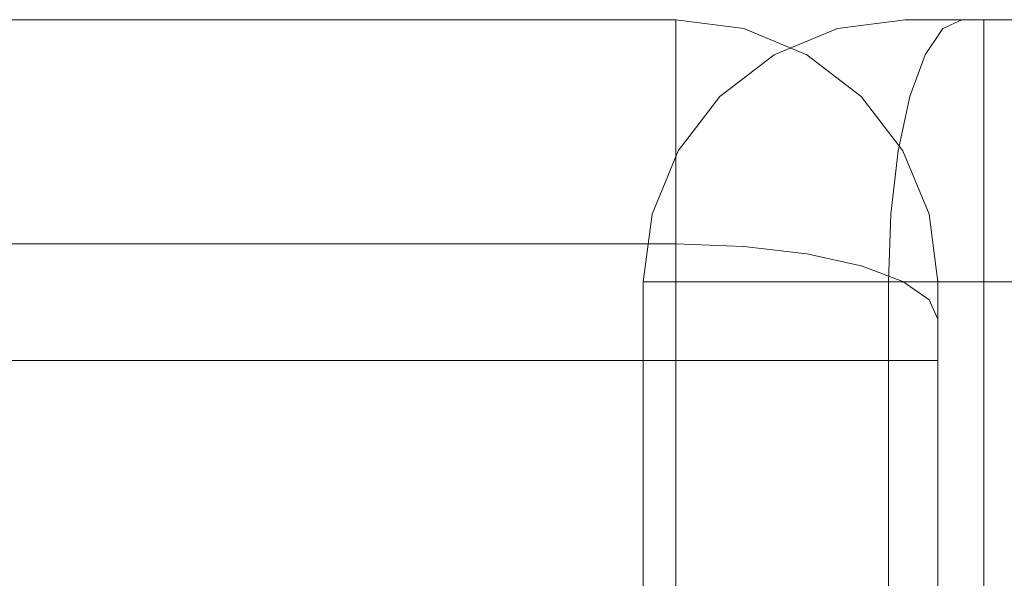
# Model space of a CAD drawing. Units: inches. Extents: x 0 to 38.3, y -50.2 to 0.
# Drawn here: x 25 to 28.8, y -2.1 to 0 of the extents above; entities that cross this region are included whole.
import ezdxf

# ---------------------------------------------------------------- set-up
doc = ezdxf.new("R2010")
doc.units = ezdxf.units.IN
doc.header["$MEASUREMENT"] = 0
doc.layers.add('SEAT-FABRIC', color=5, linetype='Continuous')

msp = doc.modelspace()

# ---------------------------------------------------------------- linework, layer by layer
at = {"layer": 'SEAT-FABRIC', "lineweight": 9}
for points, invisible_edges in [([(27.5001, -0.1151, 25.1652), (27.5001, 0, 24.8174), (1, 0, 24.8174)], 12), ([(27.5001, -0.1151, 25.1652), (1, 0, 24.8174), (1, -0.1185, 25.1754)], 13), ([(1, -0.0871, 1.3807), (1, 0, 1.7057), (27.5001, 0, 1.7057)], 12), ([(27.5001, 0, 1.7057), (27.5001, -0.1075, 1.3045), (1, -0.0871, 1.3807)], 14), ([(27.5001, -0.1185, 25.1754), (27.7091, -0.0783, 25.1768), (27.5001, 0, 24.8174)], 3), ([(27.5001, 0, 24.8174), (27.7091, -0.0783, 25.1768), (27.7589, -0.0341, 24.8174)], 3), ([(27.7589, -0.0341, 1.7057), (27.5001, 0, 1.7057), (27.5001, 0, 24.8174), (27.7589, -0.0341, 24.8174)], 8), ([(27.5001, 0, 1.7057), (27.7589, -0.0341, 1.7057), (27.7086, -0.073, 1.3481)], 14), ([(27.7086, -0.073, 1.3481), (27.5001, -0.0829, 1.3965), (27.5001, 0, 1.7057)], 13), ([(27.7589, -0.0341, 1.7057), (27.8828, -0.0947, 1.4932), (27.7086, -0.073, 1.3481)], 15), ([(27.7589, -0.0341, 24.8174), (27.7091, -0.0783, 25.1768), (27.8913, -0.0999, 25.0292)], 15), ([(27.7589, -0.0341, 24.8174), (27.8913, -0.0999, 25.0292), (28.0001, -0.134, 24.8174)], 3), ([(28.0001, -0.134, 1.7057), (27.7589, -0.0341, 1.7057), (27.7589, -0.0341, 24.8174), (28.0001, -0.134, 24.8174)], 10), ([(27.8828, -0.0947, 1.4932), (27.7589, -0.0341, 1.7057), (28.0001, -0.134, 1.7057)], 13), ([(27.8751, -0.134, 1.7057), (28.1163, -0.0341, 1.7057), (28.0221, -0.0761, 1.5066)], 14), ([(27.8751, -0.134, 24.7427), (28.1163, -0.0341, 24.7427), (28.1163, -0.0341, 1.7057), (27.8751, -0.134, 1.7057)], 10), ([(28.1163, -0.0341, 24.7427), (27.8751, -0.134, 24.7427), (28.0053, -0.0761, 24.8744)], 14), ([(28.0053, -0.0761, 24.8744), (28.1877, -0.0227, 24.8995), (28.1163, -0.0341, 24.7427)], 15), ([(28.1877, -0.0227, 24.8995), (28.0053, -0.0761, 24.8744), (28.0541, -0.0761, 25.0262)], 15), ([(28.2017, -0.0165, 1.6204), (28.0221, -0.0761, 1.5066), (28.1163, -0.0341, 1.7057)], 15), ([(28.0221, -0.0761, 1.5066), (28.2017, -0.0165, 1.6204), (28.2252, -0.0169, 1.5293)], 15), ([(28.2252, -0.0169, 1.5293), (28.0365, -0.0928, 1.3715), (28.0221, -0.0761, 1.5066)], 15), ([(28.1753, -0.054, 1.3321), (28.0365, -0.0928, 1.3715), (28.2252, -0.0169, 1.5293)], 15), ([(28.2497, -0.0191, 24.9944), (28.1877, -0.0227, 24.8995), (28.0541, -0.0761, 25.0262)], 15), ([(28.1373, -0.0727, 25.1497), (28.2497, -0.0191, 24.9944), (28.0541, -0.0761, 25.0262)], 15), ([(28.3751, 0, 1.7057), (28.2017, -0.0165, 1.6204), (28.1163, -0.0341, 1.7057)], 3), ([(28.1163, -0.0341, 24.7427), (28.3751, 0, 24.7427), (28.3751, 0, 1.7057), (28.1163, -0.0341, 1.7057)], 8), ([(28.1163, -0.0341, 24.7427), (28.1877, -0.0227, 24.8995), (28.3751, 0, 24.7427)], 3), ([(28.2497, -0.0191, 24.9944), (28.1373, -0.0727, 25.1497), (28.3185, -0.0187, 25.082)], 15), ([(28.3185, -0.0187, 25.082), (28.1373, -0.0727, 25.1497), (28.2336, -0.0761, 25.2634)], 15), ([(28.1753, -0.054, 1.3321), (28.3348, -0.0284, 1.291), (28.1552, -0.1251, 1.1184)], 15), ([(28.1552, -0.1251, 1.1184), (28.3348, -0.0284, 1.291), (28.3599, -0.0761, 1.1002)], 15), ([(28.1753, -0.054, 1.3321), (28.4309, 0, 1.5712), (28.463, 0, 1.4936)], 13), ([(28.1753, -0.054, 1.3321), (28.463, 0, 1.4936), (28.3348, -0.0284, 1.291)], 15), ([(28.1753, -0.054, 1.3321), (28.2252, -0.0169, 1.5293), (28.4309, 0, 1.5712)], 15), ([(28.4051, 0, 24.8327), (28.1877, -0.0227, 24.8995), (28.2497, -0.0191, 24.9944)], 15), ([(28.1877, -0.0227, 24.8995), (28.4051, 0, 24.8327), (28.3751, 0, 24.7427)], 13), ([(28.403, 0, 1.6384), (28.2252, -0.0169, 1.5293), (28.2017, -0.0165, 1.6204)], 15), ([(28.3751, 0, 1.7057), (28.403, 0, 1.6384), (28.2017, -0.0165, 1.6204)], 14), ([(28.4309, 0, 1.5712), (28.2252, -0.0169, 1.5293), (28.403, 0, 1.6384)], 3), ([(28.3877, -0.0219, 25.1617), (28.3185, -0.0187, 25.082), (28.2336, -0.0761, 25.2634)], 15), ([(28.3596, -0.0788, 25.3554), (28.3877, -0.0219, 25.1617), (28.2336, -0.0761, 25.2634)], 15), ([(28.2497, -0.0191, 24.9944), (28.3185, -0.0187, 25.082), (28.4351, 0, 24.9227)], 15), ([(28.4051, 0, 24.8327), (28.2497, -0.0191, 24.9944), (28.4351, 0, 24.9227)], 3), ([(28.5131, 0, 24.9767), (28.3185, -0.0187, 25.082), (28.3877, -0.0219, 25.1617)], 15), ([(28.5131, 0, 24.9767), (28.4351, 0, 24.9227), (28.3185, -0.0187, 25.082)], 14), ([(28.516, 0, 1.4716), (28.4453, -0.0148, 1.2938), (28.3348, -0.0284, 1.291)], 15), ([(28.516, 0, 1.4716), (28.3348, -0.0284, 1.291), (28.463, 0, 1.4936)], 3), ([(28.3348, -0.0284, 1.291), (28.4453, -0.0148, 1.2938), (28.3599, -0.0761, 1.1002)], 15), ([(28.3596, -0.0788, 25.3554), (28.5185, -0.0341, 25.2791), (28.3877, -0.0219, 25.1617)], 15), ([(28.5185, -0.0341, 25.2791), (28.3596, -0.0788, 25.3554), (28.4508, -0.134, 25.5106)], 3), ([(28.3599, -0.0761, 1.1002), (28.4453, -0.0148, 1.2938), (28.5172, -0.0204, 1.2305)], 15), ([(28.5247, -0.0761, 1.0398), (28.3599, -0.0761, 1.1002), (28.5172, -0.0204, 1.2305)], 15), ([(28.6751, 0, 1.4057), (28.463, 0, 1.4936), (28.3751, 0, 1.7057), (36.9501, 0, 1.4057)], 4), ([(37.2501, 0, 1.7057), (37.1623, 0, 1.4936), (36.9501, 0, 1.4057), (28.3751, 0, 1.7057)], 12), ([(37.2501, 0, 24.7427), (37.2501, 0, 1.7057), (28.3751, 0, 1.7057), (28.3751, 0, 24.7427)], 10), ([(28.3751, 0, 24.7427), (28.4351, 0, 24.9227), (28.591, 0, 25.0307), (31.9132, 0, 25.3658)], 8), ([(31.9132, 0, 25.3658), (34.2121, 0, 25.3658), (37.2501, 0, 24.7427), (28.3751, 0, 24.7427)], 14), ([(28.591, 0, 25.0307), (28.5131, 0, 24.9767), (28.3877, -0.0219, 25.1617)], 14), ([(28.591, 0, 25.0307), (28.3877, -0.0219, 25.1617), (28.5185, -0.0341, 25.2791)], 3), ([(28.5172, -0.0204, 1.2305), (28.4453, -0.0148, 1.2938), (28.5691, 0, 1.4497)], 15), ([(28.5691, 0, 1.4497), (28.4453, -0.0148, 1.2938), (28.516, 0, 1.4716)], 3), ([(28.4508, -0.134, 25.5106), (31.7734, -0.0971, 25.7839), (28.5185, -0.0341, 25.2791)], 3), ([(28.6751, -0.0341, 1.1469), (28.5172, -0.0204, 1.2305), (28.6078, 0, 1.4336)], 15), ([(28.6078, 0, 1.4336), (28.5172, -0.0204, 1.2305), (28.5691, 0, 1.4497)], 3), ([(28.5172, -0.0204, 1.2305), (28.6751, -0.0341, 1.1469), (28.5247, -0.0761, 1.0398)], 15), ([(28.5185, -0.0341, 25.2791), (31.9132, 0, 25.3658), (28.591, 0, 25.0307)], 1), ([(31.9132, 0, 25.3658), (28.5185, -0.0341, 25.2791), (32.9681, -0.0365, 25.6837)], 15), ([(28.5185, -0.0341, 25.2791), (31.7734, -0.0971, 25.7839), (32.9681, -0.0365, 25.6837)], 15), ([(28.6751, -0.0341, 1.1469), (28.6751, -0.134, 0.9057), (28.5247, -0.0761, 1.0398)], 14), ([(28.6751, -0.0341, 1.1469), (28.6078, 0, 1.4336), (28.6751, 0, 1.4057)], 1), ([(28.6751, -0.0341, 1.1469), (28.6751, 0, 1.4057), (36.9501, 0, 1.4057), (36.9501, -0.0341, 1.1469)], 8), ([(28.6751, -0.134, 0.9057), (28.6751, -0.0341, 1.1469), (36.9501, -0.0341, 1.1469), (36.9501, -0.134, 0.9057)], 10), ([(27.7086, -0.073, 1.3481), (27.7069, -0.1745, 1.0996), (27.5001, -0.1742, 1.0557)], 15), ([(27.7086, -0.073, 1.3481), (27.5001, -0.1742, 1.0557), (27.5001, -0.0829, 1.3965)], 13), ([(27.7086, -0.073, 1.3481), (27.8828, -0.1693, 1.2374), (27.7069, -0.1745, 1.0996)], 15), ([(27.7086, -0.073, 1.3481), (27.8828, -0.0947, 1.4932), (27.8828, -0.1693, 1.2374)], 15), ([(28.1373, -0.0727, 25.1497), (28.0541, -0.0761, 25.0262), (27.9084, -0.1765, 25.1481)], 15), ([(28.1373, -0.0727, 25.1497), (27.9084, -0.1765, 25.1481), (28.0043, -0.2, 25.3428)], 15), ([(28.1373, -0.0727, 25.1497), (28.0043, -0.2, 25.3428), (28.2336, -0.0761, 25.2634)], 15), ([(28.1552, -0.1251, 1.1184), (28.0309, -0.138, 1.2198), (28.1753, -0.054, 1.3321)], 15), ([(28.0309, -0.138, 1.2198), (28.0365, -0.0928, 1.3715), (28.1753, -0.054, 1.3321)], 15), ([(27.5001, -0.1075, 1.3045), (1, -0.1742, 1.0557), (1, -0.0871, 1.3807)], 13), ([(1, -0.1742, 1.0557), (27.5001, -0.1075, 1.3045), (27.5001, -0.1742, 1.0557)], 13), ([(27.5001, -0.1185, 25.1754), (27.691, -0.1746, 25.4045), (27.7091, -0.0783, 25.1768)], 15), ([(27.7091, -0.0783, 25.1768), (27.691, -0.1746, 25.4045), (27.8828, -0.1719, 25.2714)], 15), ([(27.8913, -0.0999, 25.0292), (27.7091, -0.0783, 25.1768), (27.8828, -0.1719, 25.2714)], 15), ([(27.8717, -0.2066, 1.2811), (27.7894, -0.2066, 1.5026), (28.0221, -0.0761, 1.5066)], 15), ([(28.0221, -0.0761, 1.5066), (27.7894, -0.2066, 1.5026), (27.8751, -0.134, 1.7057)], 15), ([(27.9084, -0.1765, 25.1481), (28.0541, -0.0761, 25.0262), (27.8003, -0.2066, 24.9887)], 15), ([(28.0541, -0.0761, 25.0262), (28.0053, -0.0761, 24.8744), (27.8003, -0.2066, 24.9887)], 15), ([(27.8003, -0.2066, 24.9887), (28.0053, -0.0761, 24.8744), (27.8751, -0.134, 24.7427)], 15), ([(28.0365, -0.0928, 1.3715), (27.8717, -0.2066, 1.2811), (28.0221, -0.0761, 1.5066)], 15), ([(27.8717, -0.2066, 1.2811), (28.0365, -0.0928, 1.3715), (28.0309, -0.138, 1.2198)], 15), ([(27.8828, -0.1693, 1.2374), (27.8828, -0.0947, 1.4932), (28.1089, -0.2439, 1.4227)], 15), ([(28.1089, -0.2439, 1.4227), (27.8828, -0.0947, 1.4932), (28.0001, -0.134, 1.7057)], 15), ([(28.1089, -0.2426, 25.0821), (27.8913, -0.0999, 25.0292), (27.8828, -0.1719, 25.2714)], 15), ([(28.0001, -0.134, 24.8174), (27.8913, -0.0999, 25.0292), (28.1089, -0.2426, 25.0821)], 15), ([(28.0043, -0.2, 25.3428), (28.1962, -0.2066, 25.515), (28.2336, -0.0761, 25.2634)], 15), ([(28.3599, -0.0761, 1.1002), (28.2347, -0.1865, 0.942), (28.1552, -0.1251, 1.1184)], 15), ([(28.1962, -0.2066, 25.515), (28.3596, -0.0788, 25.3554), (28.2336, -0.0761, 25.2634)], 15), ([(28.3596, -0.0788, 25.3554), (28.1962, -0.2066, 25.515), (28.4508, -0.134, 25.5106)], 15), ([(28.2347, -0.1865, 0.942), (28.3599, -0.0761, 1.1002), (28.4122, -0.2066, 0.8358)], 15), ([(28.3599, -0.0761, 1.1002), (28.5247, -0.0761, 1.0398), (28.4122, -0.2066, 0.8358)], 15), ([(28.4122, -0.2066, 0.8358), (28.5247, -0.0761, 1.0398), (28.6751, -0.134, 0.9057)], 15), ([(31.7734, -0.0971, 25.7839), (28.4508, -0.134, 25.5106), (28.831, -0.1965, 25.9757)], 15), ([(1, -0.1185, 25.1754), (27.5001, -0.237, 25.5334), (27.5001, -0.1151, 25.1652)], 13), ([(27.5001, -0.237, 25.5334), (1, -0.1185, 25.1754), (1, -0.237, 25.5334)], 13), ([(27.5001, -0.1185, 25.1754), (27.5001, -0.237, 25.5334), (27.691, -0.1746, 25.4045)], 14), ([(27.668, -0.2929, 1.7057), (27.8751, -0.134, 1.7057), (27.7894, -0.2066, 1.5026)], 14), ([(27.8751, -0.134, 1.7057), (27.668, -0.2929, 1.7057), (27.668, -0.2929, 24.7427), (27.8751, -0.134, 24.7427)], 10), ([(27.8003, -0.2066, 24.9887), (27.8751, -0.134, 24.7427), (27.668, -0.2929, 24.7427)], 13), ([(28.0309, -0.138, 1.2198), (27.94, -0.2676, 1.0564), (27.8717, -0.2066, 1.2811)], 15), ([(28.2347, -0.1865, 0.942), (27.94, -0.2676, 1.0564), (28.1552, -0.1251, 1.1184)], 15), ([(27.94, -0.2676, 1.0564), (28.0309, -0.138, 1.2198), (28.1552, -0.1251, 1.1184)], 15), ([(28.2072, -0.2929, 24.8174), (28.0001, -0.134, 24.8174), (28.1089, -0.2426, 25.0821)], 14), ([(28.0001, -0.134, 24.8174), (28.2072, -0.2929, 24.8174), (28.2072, -0.2929, 1.7057), (28.0001, -0.134, 1.7057)], 10), ([(28.1089, -0.2439, 1.4227), (28.0001, -0.134, 1.7057), (28.2072, -0.2929, 1.7057)], 13), ([(28.3928, -0.2929, 25.7094), (28.4508, -0.134, 25.5106), (28.1962, -0.2066, 25.515)], 14), ([(28.4508, -0.134, 25.5106), (28.3928, -0.2929, 25.7094), (28.831, -0.1965, 25.9757)], 14), ([(28.4122, -0.2066, 0.8358), (28.6751, -0.134, 0.9057), (28.6751, -0.2929, 0.6986)], 13), ([(36.9501, -0.134, 0.9057), (36.9501, -0.2929, 0.6986), (28.6751, -0.2929, 0.6986), (28.6751, -0.134, 0.9057)], 10), ([(1, -0.4121, 0.8178), (1, -0.1742, 1.0557), (27.5001, -0.1742, 1.0557), (27.5001, -0.4121, 0.8178)], 10), ([(27.6878, -0.3194, 0.8795), (27.5001, -0.1742, 1.0557), (27.7069, -0.1745, 1.0996)], 15), ([(27.5001, -0.1742, 1.0557), (27.6878, -0.3194, 0.8795), (27.5001, -0.4121, 0.8178)], 3), ([(27.695, -0.3328, 25.6189), (27.691, -0.1746, 25.4045), (27.5001, -0.237, 25.5334)], 15), ([(27.6878, -0.3194, 0.8795), (27.7069, -0.1745, 1.0996), (27.8821, -0.3328, 0.9553)], 15), ([(27.691, -0.1746, 25.4045), (27.8741, -0.2916, 25.4851), (27.8828, -0.1719, 25.2714)], 15), ([(27.695, -0.3328, 25.6189), (27.8741, -0.2916, 25.4851), (27.691, -0.1746, 25.4045)], 15), ([(27.8828, -0.1693, 1.2374), (27.8821, -0.3328, 0.9553), (27.7069, -0.1745, 1.0996)], 15), ([(27.9084, -0.1765, 25.1481), (27.8003, -0.2066, 24.9887), (27.7434, -0.3148, 25.178)], 15), ([(27.7434, -0.3148, 25.178), (28.0043, -0.2, 25.3428), (27.9084, -0.1765, 25.1481)], 15), ([(27.8741, -0.2916, 25.4851), (28.0993, -0.35, 25.3453), (27.8828, -0.1719, 25.2714)], 15), ([(27.8821, -0.3328, 0.9553), (27.8828, -0.1693, 1.2374), (28.0958, -0.3632, 1.1232)], 15), ([(28.0958, -0.3632, 1.1232), (27.8828, -0.1693, 1.2374), (28.1089, -0.2439, 1.4227)], 15), ([(28.0993, -0.35, 25.3453), (28.1089, -0.2426, 25.0821), (27.8828, -0.1719, 25.2714)], 15), ([(28.2347, -0.1865, 0.942), (28.1772, -0.3058, 0.8158), (27.94, -0.2676, 1.0564)], 15), ([(28.4122, -0.2066, 0.8358), (28.1772, -0.3058, 0.8158), (28.2347, -0.1865, 0.942)], 15), ([(27.8003, -0.2066, 24.9887), (27.668, -0.2929, 24.7427), (27.6108, -0.3912, 24.9929)], 15), ([(27.8003, -0.2066, 24.9887), (27.6108, -0.3912, 24.9929), (27.7434, -0.3148, 25.178)], 15), ([(27.7894, -0.2066, 1.5026), (27.619, -0.3912, 1.4227), (27.668, -0.2929, 1.7057)], 15), ([(27.7327, -0.407, 1.1284), (27.619, -0.3912, 1.4227), (27.8717, -0.2066, 1.2811)], 15), ([(27.619, -0.3912, 1.4227), (27.7894, -0.2066, 1.5026), (27.8717, -0.2066, 1.2811)], 15), ([(27.94, -0.2676, 1.0564), (27.7327, -0.407, 1.1284), (27.8717, -0.2066, 1.2811)], 15), ([(28.0043, -0.2, 25.3428), (27.7434, -0.3148, 25.178), (27.8003, -0.3912, 25.3986)], 15), ([(27.8003, -0.3912, 25.3986), (27.9301, -0.4401, 25.5905), (28.0043, -0.2, 25.3428)], 15), ([(28.1962, -0.2066, 25.515), (28.0043, -0.2, 25.3428), (27.9301, -0.4401, 25.5905)], 15), ([(27.9301, -0.4401, 25.5905), (28.1371, -0.3912, 25.6945), (28.1962, -0.2066, 25.515)], 15), ([(28.1962, -0.2066, 25.515), (28.1371, -0.3912, 25.6945), (28.3928, -0.2929, 25.7094)], 15), ([(28.4213, -0.3912, 0.6423), (28.1772, -0.3058, 0.8158), (28.4122, -0.2066, 0.8358)], 15), ([(32.9681, -0.3945, 26.2117), (28.831, -0.1965, 25.9757), (28.3928, -0.2929, 25.7094)], 15), ([(28.6751, -0.2929, 0.6986), (28.4213, -0.3912, 0.6423), (28.4122, -0.2066, 0.8358)], 15), ([(1, -0.5458, 25.75), (27.5001, -0.5458, 25.75), (27.5001, -0.237, 25.5334), (1, -0.237, 25.5334)], 5), ([(27.5001, -0.5458, 25.75), (27.695, -0.3328, 25.6189), (27.5001, -0.237, 25.5334)], 3), ([(28.1089, -0.2439, 1.4227), (28.3039, -0.4909, 1.3231), (28.0958, -0.3632, 1.1232)], 15), ([(28.1089, -0.2426, 25.0821), (28.0993, -0.35, 25.3453), (28.3295, -0.5119, 25.137)], 15), ([(28.1089, -0.2426, 25.0821), (28.2935, -0.4126, 25.0019), (28.2072, -0.2929, 24.8174)], 15), ([(28.3295, -0.5119, 25.137), (28.2935, -0.4126, 25.0019), (28.1089, -0.2426, 25.0821)], 15), ([(28.1089, -0.2439, 1.4227), (28.2072, -0.2929, 1.7057), (28.2935, -0.415, 1.4994)], 15), ([(28.2935, -0.415, 1.4994), (28.3039, -0.4909, 1.3231), (28.1089, -0.2439, 1.4227)], 15), ([(27.619, -0.3912, 1.4227), (27.5091, -0.5, 1.7057), (27.668, -0.2929, 1.7057)], 13), ([(27.668, -0.2929, 1.7057), (27.5091, -0.5, 1.7057), (27.5091, -0.5, 24.7427), (27.668, -0.2929, 24.7427)], 10), ([(27.668, -0.2929, 24.7427), (27.5091, -0.5, 24.7427), (27.6108, -0.3912, 24.9929)], 14), ([(27.8741, -0.2916, 25.4851), (27.695, -0.3328, 25.6189), (27.8828, -0.4598, 25.6631)], 15), ([(27.94, -0.2676, 1.0564), (27.8201, -0.4834, 0.9274), (27.7327, -0.407, 1.1284)], 15), ([(28.0095, -0.3912, 0.8383), (27.8201, -0.4834, 0.9274), (27.94, -0.2676, 1.0564)], 15), ([(27.8741, -0.2916, 25.4851), (27.8828, -0.4598, 25.6631), (28.0672, -0.4816, 25.5466)], 15), ([(27.8741, -0.2916, 25.4851), (28.0672, -0.4816, 25.5466), (28.0993, -0.35, 25.3453)], 15), ([(27.94, -0.2676, 1.0564), (28.1772, -0.3058, 0.8158), (28.0095, -0.3912, 0.8383)], 15), ([(28.3928, -0.2929, 25.7094), (28.1371, -0.3912, 25.6945), (28.3482, -0.5, 25.862)], 3), ([(28.2072, -0.2929, 24.8174), (28.2935, -0.4126, 25.0019), (28.3662, -0.5, 24.8174)], 3), ([(28.2072, -0.2929, 24.8174), (28.3662, -0.5, 24.8174), (28.3662, -0.5, 1.7057), (28.2072, -0.2929, 1.7057)], 10), ([(28.2072, -0.2929, 1.7057), (28.3662, -0.5, 1.7057), (28.2935, -0.415, 1.4994)], 14), ([(28.3482, -0.5, 25.862), (32.9681, -0.3945, 26.2117), (28.3928, -0.2929, 25.7094)], 3), ([(28.6751, -0.2929, 0.6986), (28.6751, -0.5, 0.5397), (28.4213, -0.3912, 0.6423)], 14), ([(36.9501, -0.2929, 0.6986), (36.9501, -0.5, 0.5397), (28.6751, -0.5, 0.5397), (28.6751, -0.2929, 0.6986)], 10), ([(27.6878, -0.3194, 0.8795), (27.8294, -0.5471, 0.7151), (27.5001, -0.4121, 0.8178)], 15), ([(27.5001, -0.5458, 25.75), (27.7121, -0.5331, 25.7876), (27.695, -0.3328, 25.6189)], 15), ([(27.6108, -0.3912, 24.9929), (27.6516, -0.4695, 25.2619), (27.7434, -0.3148, 25.178)], 15), ([(27.7434, -0.3148, 25.178), (27.6516, -0.4695, 25.2619), (27.8003, -0.3912, 25.3986)], 15), ([(27.8294, -0.5471, 0.7151), (27.6878, -0.3194, 0.8795), (27.8821, -0.3328, 0.9553)], 15), ([(27.695, -0.3328, 25.6189), (27.7121, -0.5331, 25.7876), (27.8828, -0.4598, 25.6631)], 15), ([(27.8821, -0.3328, 0.9553), (28.0044, -0.5811, 0.7908), (27.8294, -0.5471, 0.7151)], 15), ([(27.8821, -0.3328, 0.9553), (28.1458, -0.5734, 0.929), (28.0044, -0.5811, 0.7908)], 15), ([(28.1458, -0.5734, 0.929), (27.8821, -0.3328, 0.9553), (28.0958, -0.3632, 1.1232)], 15), ([(28.1772, -0.3058, 0.8158), (28.1904, -0.4384, 0.6878), (28.0095, -0.3912, 0.8383)], 15), ([(28.1772, -0.3058, 0.8158), (28.4213, -0.3912, 0.6423), (28.1904, -0.4384, 0.6878)], 15), ([(28.2281, -0.6113, 25.479), (28.0993, -0.35, 25.3453), (28.0672, -0.4816, 25.5466)], 15), ([(28.1458, -0.5734, 0.929), (28.0958, -0.3632, 1.1232), (28.2935, -0.579, 1.1525)], 15), ([(28.0958, -0.3632, 1.1232), (28.3039, -0.4909, 1.3231), (28.2935, -0.579, 1.1525)], 15), ([(28.2935, -0.551, 25.3), (28.3295, -0.5119, 25.137), (28.0993, -0.35, 25.3453)], 15), ([(28.0993, -0.35, 25.3453), (28.2281, -0.6113, 25.479), (28.2935, -0.551, 25.3)], 15), ([(27.5001, -0.4121, 0.8178), (27.5001, -0.65, 0.5799), (1, -0.65, 0.5799), (1, -0.4121, 0.8178)], 10), ([(27.4441, -0.6973, 24.9769), (27.6108, -0.3912, 24.9929), (27.5091, -0.5, 24.7427)], 15), ([(27.4441, -0.6973, 24.9769), (27.5304, -0.6173, 25.1757), (27.6108, -0.3912, 24.9929)], 15), ([(27.4698, -0.6173, 1.4932), (27.619, -0.3912, 1.4227), (27.5444, -0.6173, 1.2374)], 15), ([(27.619, -0.3912, 1.4227), (27.4698, -0.6173, 1.4932), (27.5091, -0.5, 1.7057)], 15), ([(27.8294, -0.5471, 0.7151), (27.5001, -0.65, 0.5799), (27.5001, -0.4121, 0.8178)], 13), ([(27.6516, -0.4695, 25.2619), (27.6108, -0.3912, 24.9929), (27.5304, -0.6173, 25.1757)], 15), ([(27.5444, -0.6173, 1.2374), (27.619, -0.3912, 1.4227), (27.7327, -0.407, 1.1284)], 15), ([(27.5444, -0.6173, 1.2374), (27.7327, -0.407, 1.1284), (27.6399, -0.637, 1.0383)], 15), ([(27.8201, -0.4834, 0.9274), (27.6399, -0.637, 1.0383), (27.7327, -0.407, 1.1284)], 15), ([(27.8003, -0.3912, 25.3986), (27.6516, -0.4695, 25.2619), (27.7137, -0.5596, 25.4571)], 15), ([(27.7137, -0.5596, 25.4571), (27.9301, -0.4401, 25.5905), (27.8003, -0.3912, 25.3986)], 15), ([(27.9816, -0.6959, 0.6626), (27.8201, -0.4834, 0.9274), (28.0095, -0.3912, 0.8383)], 15), ([(28.1371, -0.3912, 25.6945), (27.9301, -0.4401, 25.5905), (27.9386, -0.6173, 25.7202)], 15), ([(28.1053, -0.6973, 25.8587), (28.1371, -0.3912, 25.6945), (27.9386, -0.6173, 25.7202)], 15), ([(28.0095, -0.3912, 0.8383), (28.1904, -0.4384, 0.6878), (27.9816, -0.6959, 0.6626)], 15), ([(28.1053, -0.6973, 25.8587), (28.3482, -0.5, 25.862), (28.1371, -0.3912, 25.6945)], 15), ([(28.1904, -0.4384, 0.6878), (28.4213, -0.3912, 0.6423), (28.2365, -0.6173, 0.5631)], 15), ([(28.4213, -0.3912, 0.6423), (28.4576, -0.5593, 0.528), (28.2365, -0.6173, 0.5631)], 15), ([(28.2935, -0.4126, 25.0019), (28.3295, -0.5119, 25.137), (28.424, -0.6546, 25.0226)], 15), ([(28.4248, -0.6265, 24.9081), (28.2935, -0.4126, 25.0019), (28.424, -0.6546, 25.0226)], 15), ([(28.2935, -0.4126, 25.0019), (28.4248, -0.6265, 24.9081), (28.3662, -0.5, 24.8174)], 15), ([(31.8282, -0.5483, 26.254), (32.9681, -0.3945, 26.2117), (28.3482, -0.5, 25.862)], 15), ([(28.4576, -0.5593, 0.528), (28.4213, -0.3912, 0.6423), (28.6751, -0.5, 0.5397)], 15), ([(27.7137, -0.5596, 25.4571), (27.9386, -0.6173, 25.7202), (27.9301, -0.4401, 25.5905)], 15), ([(27.9816, -0.6959, 0.6626), (28.1904, -0.4384, 0.6878), (28.2365, -0.6173, 0.5631)], 15), ([(28.2935, -0.415, 1.4994), (28.3662, -0.5, 1.7057), (28.3924, -0.5624, 1.5618)], 15), ([(28.3039, -0.4909, 1.3231), (28.2935, -0.415, 1.4994), (28.3924, -0.5624, 1.5618)], 15), ([(27.5304, -0.6173, 25.1757), (27.7137, -0.5596, 25.4571), (27.6516, -0.4695, 25.2619)], 15), ([(27.6399, -0.637, 1.0383), (27.8201, -0.4834, 0.9274), (27.7639, -0.673, 0.8573)], 15), ([(27.7121, -0.5331, 25.7876), (27.8828, -0.6756, 25.8114), (27.8828, -0.4598, 25.6631)], 15), ([(27.9816, -0.6959, 0.6626), (27.7639, -0.673, 0.8573), (27.8201, -0.4834, 0.9274)], 15), ([(27.8828, -0.4598, 25.6631), (27.8828, -0.6756, 25.8114), (28.1089, -0.6675, 25.656)], 15), ([(28.0672, -0.4816, 25.5466), (27.8828, -0.4598, 25.6631), (28.1089, -0.6675, 25.656)], 15), ([(28.0672, -0.4816, 25.5466), (28.1089, -0.6675, 25.656), (28.2281, -0.6113, 25.479)], 15), ([(27.4698, -0.6173, 1.4932), (27.4092, -0.7412, 1.7057), (27.5091, -0.5, 1.7057)], 13), ([(27.4092, -0.7412, 24.7427), (27.5091, -0.5, 24.7427), (27.5091, -0.5, 1.7057), (27.4092, -0.7412, 1.7057)], 10), ([(27.4441, -0.6973, 24.9769), (27.5091, -0.5, 24.7427), (27.4092, -0.7412, 24.7427)], 13), ([(28.3482, -0.5, 25.862), (28.1053, -0.6973, 25.8587), (28.3202, -0.7412, 25.9579)], 3), ([(28.3039, -0.4909, 1.3231), (28.3947, -0.6694, 1.3056), (28.2935, -0.579, 1.1525)], 15), ([(28.4452, -0.7771, 25.1318), (28.3295, -0.5119, 25.137), (28.2935, -0.551, 25.3)], 15), ([(28.424, -0.6627, 1.4611), (28.3947, -0.6694, 1.3056), (28.3039, -0.4909, 1.3231)], 15), ([(28.3039, -0.4909, 1.3231), (28.3924, -0.5624, 1.5618), (28.424, -0.6627, 1.4611)], 15), ([(28.3202, -0.7412, 25.9579), (31.8282, -0.5483, 26.254), (28.3482, -0.5, 25.862)], 3), ([(28.424, -0.6546, 25.0226), (28.3295, -0.5119, 25.137), (28.4452, -0.7771, 25.1318)], 15), ([(28.4661, -0.7412, 24.8174), (28.3662, -0.5, 24.8174), (28.4248, -0.6265, 24.9081)], 14), ([(28.4661, -0.7412, 1.7057), (28.3662, -0.5, 1.7057), (28.3662, -0.5, 24.8174), (28.4661, -0.7412, 24.8174)], 10), ([(28.4661, -0.7412, 1.7057), (28.3924, -0.5624, 1.5618), (28.3662, -0.5, 1.7057)], 3), ([(28.6751, -0.7412, 0.4398), (28.4576, -0.5593, 0.528), (28.6751, -0.5, 0.5397)], 3), ([(28.6751, -0.7412, 0.4398), (28.6751, -0.5, 0.5397), (36.9501, -0.5, 0.5397), (36.9501, -0.7412, 0.4398)], 10), ([(1, -0.8545, 25.9666), (27.5001, -0.8545, 25.9666), (27.5001, -0.5458, 25.75), (1, -0.5458, 25.75)], 4), ([(27.7589, -0.8643, 25.9339), (27.7121, -0.5331, 25.7876), (27.5001, -0.8545, 25.9666)], 3), ([(27.7121, -0.5331, 25.7876), (27.5001, -0.5458, 25.75), (27.5001, -0.8545, 25.9666)], 13), ([(27.8294, -0.5471, 0.7151), (27.6855, -0.8091, 0.5207), (27.5001, -0.65, 0.5799)], 15), ([(27.7137, -0.5596, 25.4571), (27.5304, -0.6173, 25.1757), (27.6614, -0.7453, 25.5027)], 15), ([(27.9386, -0.6173, 25.7202), (27.7137, -0.5596, 25.4571), (27.6614, -0.7453, 25.5027)], 15), ([(27.6855, -0.8091, 0.5207), (27.8294, -0.5471, 0.7151), (27.9384, -0.7386, 0.6465)], 15), ([(27.7121, -0.5331, 25.7876), (27.7589, -0.8643, 25.9339), (27.8828, -0.6756, 25.8114)], 15), ([(28.0044, -0.5811, 0.7908), (27.9384, -0.7386, 0.6465), (27.8294, -0.5471, 0.7151)], 15), ([(28.2281, -0.6113, 25.479), (28.3474, -0.6976, 25.3485), (28.2935, -0.551, 25.3)], 15), ([(28.4576, -0.5593, 0.528), (28.4161, -0.7399, 0.467), (28.2365, -0.6173, 0.5631)], 15), ([(28.2935, -0.551, 25.3), (28.3474, -0.6976, 25.3485), (28.4452, -0.7771, 25.1318)], 15), ([(31.8282, -0.5483, 26.254), (28.3202, -0.7412, 25.9579), (32.9681, -0.717, 26.375)], 15), ([(28.4614, -0.7361, 1.5911), (28.3924, -0.5624, 1.5618), (28.4661, -0.7412, 1.7057)], 15), ([(28.424, -0.6627, 1.4611), (28.3924, -0.5624, 1.5618), (28.4614, -0.7361, 1.5911)], 15), ([(28.4161, -0.7399, 0.467), (28.4576, -0.5593, 0.528), (28.6751, -0.7412, 0.4398)], 15), ([(28.1089, -0.7891, 0.7391), (27.9384, -0.7386, 0.6465), (28.0044, -0.5811, 0.7908)], 15), ([(28.1089, -0.7891, 0.7391), (28.0044, -0.5811, 0.7908), (28.1458, -0.5734, 0.929)], 15), ([(28.2942, -0.8052, 0.9446), (28.1089, -0.7891, 0.7391), (28.1458, -0.5734, 0.929)], 15), ([(28.2935, -0.579, 1.1525), (28.2942, -0.8052, 0.9446), (28.1458, -0.5734, 0.929)], 15), ([(28.4024, -0.8086, 1.1644), (28.2935, -0.579, 1.1525), (28.3947, -0.6694, 1.3056)], 15), ([(28.2935, -0.579, 1.1525), (28.4024, -0.8086, 1.1644), (28.2942, -0.8052, 0.9446)], 15), ([(27.4092, -0.7412, 1.7057), (27.4698, -0.6173, 1.4932), (27.4482, -0.7916, 1.3481)], 15), ([(27.4441, -0.6973, 24.9769), (27.4655, -0.8144, 25.1693), (27.5304, -0.6173, 25.1757)], 15), ([(27.4482, -0.7916, 1.3481), (27.4698, -0.6173, 1.4932), (27.5444, -0.6173, 1.2374)], 15), ([(27.4482, -0.7916, 1.3481), (27.5444, -0.6173, 1.2374), (27.5496, -0.7932, 1.0996)], 15), ([(27.4655, -0.8144, 25.1693), (27.6614, -0.7453, 25.5027), (27.5304, -0.6173, 25.1757)], 15), ([(27.6399, -0.637, 1.0383), (27.5496, -0.7932, 1.0996), (27.5444, -0.6173, 1.2374)], 15), ([(27.7639, -0.673, 0.8573), (27.5496, -0.7932, 1.0996), (27.6399, -0.637, 1.0383)], 15), ([(27.6614, -0.7453, 25.5027), (27.9266, -0.8144, 25.7843), (27.9386, -0.6173, 25.7202)], 15), ([(27.9266, -0.8144, 25.7843), (28.1053, -0.6973, 25.8587), (27.9386, -0.6173, 25.7202)], 15), ([(28.2365, -0.6173, 0.5631), (28.1835, -0.8255, 0.5189), (27.9816, -0.6959, 0.6626)], 15), ([(28.1089, -0.6675, 25.656), (28.2935, -0.7962, 25.5181), (28.2281, -0.6113, 25.479)], 15), ([(28.4161, -0.7399, 0.467), (28.1835, -0.8255, 0.5189), (28.2365, -0.6173, 0.5631)], 15), ([(28.2935, -0.7962, 25.5181), (28.3474, -0.6976, 25.3485), (28.2281, -0.6113, 25.479)], 15), ([(28.4248, -0.6265, 24.9081), (28.424, -0.6546, 25.0226), (28.4789, -0.8069, 24.9145)], 15), ([(28.4248, -0.6265, 24.9081), (28.4789, -0.8069, 24.9145), (28.4661, -0.7412, 24.8174)], 15), ([(1, -0.65, 0.5799), (27.5001, -0.8988, 0.5132), (1, -0.975, 0.4928)], 3), ([(27.5001, -0.8988, 0.5132), (1, -0.65, 0.5799), (27.5001, -0.65, 0.5799)], 3), ([(27.5001, -0.65, 0.5799), (27.6855, -0.8091, 0.5207), (27.5001, -0.975, 0.4928)], 3), ([(27.7639, -0.673, 0.8573), (27.7872, -1, 0.8178), (27.5496, -0.7932, 1.0996)], 15), ([(27.8828, -0.6756, 25.8114), (27.7589, -0.8643, 25.9339), (28.0001, -0.8931, 25.8383)], 13), ([(27.9816, -0.6959, 0.6626), (27.7872, -1, 0.8178), (27.7639, -0.673, 0.8573)], 15), ([(28.1089, -0.6675, 25.656), (27.8828, -0.6756, 25.8114), (28.0001, -0.8931, 25.8383)], 15), ([(28.1089, -0.6675, 25.656), (28.0001, -0.8931, 25.8383), (28.2072, -0.9388, 25.6861)], 13), ([(28.2935, -0.7962, 25.5181), (28.1089, -0.6675, 25.656), (28.2072, -0.9388, 25.6861)], 15), ([(28.3947, -0.6694, 1.3056), (28.424, -0.6627, 1.4611), (28.4648, -0.8487, 1.3684)], 15), ([(28.4024, -0.8086, 1.1644), (28.3947, -0.6694, 1.3056), (28.4648, -0.8487, 1.3684)], 15), ([(28.4789, -0.8069, 24.9145), (28.424, -0.6546, 25.0226), (28.4833, -0.8572, 24.9879)], 15), ([(28.4452, -0.7771, 25.1318), (28.4833, -0.8572, 24.9879), (28.424, -0.6546, 25.0226)], 15), ([(28.4846, -0.8571, 1.5321), (28.4648, -0.8487, 1.3684), (28.424, -0.6627, 1.4611)], 15), ([(28.4614, -0.7361, 1.5911), (28.4846, -0.8571, 1.5321), (28.424, -0.6627, 1.4611)], 15), ([(27.4435, -1, 25.0567), (27.4441, -0.6973, 24.9769), (27.4092, -0.7412, 24.7427)], 15), ([(27.4435, -1, 25.0567), (27.4655, -0.8144, 25.1693), (27.4441, -0.6973, 24.9769)], 15), ([(27.7872, -1, 0.8178), (27.9816, -0.6959, 0.6626), (28.0251, -1, 0.5799)], 3), ([(28.0284, -1, 25.8369), (28.1053, -0.6973, 25.8587), (27.9266, -0.8144, 25.7843)], 15), ([(28.0251, -1, 0.5799), (27.9816, -0.6959, 0.6626), (28.1835, -0.8255, 0.5189)], 15), ([(28.1053, -0.6973, 25.8587), (28.0284, -1, 25.8369), (28.3202, -0.7412, 25.9579)], 15), ([(28.3474, -0.6976, 25.3485), (28.2935, -0.7962, 25.5181), (28.424, -0.8465, 25.2806)], 15), ([(28.3474, -0.6976, 25.3485), (28.424, -0.8465, 25.2806), (28.4452, -0.7771, 25.1318)], 15), ([(27.3751, -1, 1.7057), (27.4092, -0.7412, 1.7057), (27.4482, -0.7916, 1.3481)], 14), ([(27.3751, -1, 24.7427), (27.4092, -0.7412, 24.7427), (27.4092, -0.7412, 1.7057), (27.3751, -1, 1.7057)], 2), ([(27.4092, -0.7412, 24.7427), (27.3751, -1, 24.7427), (27.4435, -1, 25.0567)], 12), ([(27.4929, -1, 25.2833), (27.6614, -0.7453, 25.5027), (27.4655, -0.8144, 25.1693)], 15), ([(27.6614, -0.7453, 25.5027), (27.4929, -1, 25.2833), (27.6588, -1, 25.5047), (27.8247, -1, 25.726)], 9), ([(27.9266, -0.8144, 25.7843), (27.6614, -0.7453, 25.5027), (27.8247, -1, 25.726)], 15), ([(27.6855, -0.8091, 0.5207), (27.9384, -0.7386, 0.6465), (27.8828, -0.943, 0.5351)], 15), ([(28.1089, -1.0556, 0.6401), (27.8828, -0.943, 0.5351), (27.9384, -0.7386, 0.6465)], 15), ([(28.1089, -1.0556, 0.6401), (27.9384, -0.7386, 0.6465), (28.1089, -0.7891, 0.7391)], 15), ([(28.0284, -1, 25.8369), (28.3107, -1, 25.9906), (28.3202, -0.7412, 25.9579)], 12), ([(28.1835, -0.8255, 0.5189), (28.4161, -0.7399, 0.467), (28.3501, -1, 0.4928)], 15), ([(28.3202, -0.7412, 25.9579), (28.3107, -1, 25.9906), (31.8186, -1, 26.3614)], 12), ([(31.8186, -1, 26.3614), (32.9681, -0.717, 26.375), (28.3202, -0.7412, 25.9579)], 15), ([(28.6751, -1, 0.4057), (28.3501, -1, 0.4928), (28.4161, -0.7399, 0.467)], 14), ([(28.4161, -0.7399, 0.467), (28.6751, -0.7412, 0.4398), (28.6751, -1, 0.4057)], 13), ([(28.5001, -1.0279, 1.6384), (28.4846, -0.8571, 1.5321), (28.4614, -0.7361, 1.5911)], 15), ([(28.5001, -1, 1.7057), (28.5001, -1.0279, 1.6384), (28.4614, -0.7361, 1.5911)], 14), ([(28.4614, -0.7361, 1.5911), (28.4661, -0.7412, 1.7057), (28.5001, -1, 1.7057)], 13), ([(28.4661, -0.7412, 24.8174), (28.4789, -0.8069, 24.9145), (28.5001, -1, 24.8174)], 3), ([(28.5001, -1, 1.7057), (28.4661, -0.7412, 1.7057), (28.4661, -0.7412, 24.8174), (28.5001, -1, 24.8174)], 2), ([(28.6751, -1, 0.4057), (28.6751, -0.7412, 0.4398), (36.9501, -0.7412, 0.4398), (36.9501, -1, 0.4057)], 2), ([(28.4833, -0.938, 25.0966), (28.4452, -0.7771, 25.1318), (28.424, -0.8465, 25.2806)], 15), ([(28.4833, -0.938, 25.0966), (28.5001, -1.0395, 24.9367), (28.4452, -0.7771, 25.1318)], 15), ([(28.5001, -1.0395, 24.9367), (28.4833, -0.8572, 24.9879), (28.4452, -0.7771, 25.1318)], 15), ([(27.4482, -0.7916, 1.3481), (27.458, -1, 1.3965), (27.3751, -1, 1.7057)], 13), ([(27.4929, -1, 25.2833), (27.4655, -0.8144, 25.1693), (27.4435, -1, 25.0567)], 3), ([(27.5496, -0.7932, 1.0996), (27.5493, -1, 1.0557), (27.4482, -0.7916, 1.3481)], 15), ([(27.4482, -0.7916, 1.3481), (27.5493, -1, 1.0557), (27.458, -1, 1.3965)], 13), ([(27.5001, -0.975, 0.4928), (27.6855, -0.8091, 0.5207), (27.6887, -1.0582, 0.4467)], 15), ([(27.5493, -1, 1.0557), (27.5496, -0.7932, 1.0996), (27.7872, -1, 0.8178)], 3), ([(27.8828, -0.943, 0.5351), (27.6887, -1.0582, 0.4467), (27.6855, -0.8091, 0.5207)], 15), ([(28.0284, -1, 25.8369), (27.9266, -0.8144, 25.7843), (27.8247, -1, 25.726)], 3), ([(28.0251, -1, 0.5799), (28.1835, -0.8255, 0.5189), (28.3501, -1, 0.4928)], 3), ([(28.2942, -0.8052, 0.9446), (28.2935, -1.0371, 0.8358), (28.1089, -0.7891, 0.7391)], 15), ([(28.2935, -1.0371, 0.8358), (28.1089, -1.0556, 0.6401), (28.1089, -0.7891, 0.7391)], 15), ([(28.2072, -0.9388, 25.6861), (28.3662, -0.9984, 25.4877), (28.2935, -0.7962, 25.5181)], 14), ([(28.4248, -0.948, 25.3405), (28.2935, -0.7962, 25.5181), (28.3662, -0.9984, 25.4877)], 15), ([(28.2935, -0.7962, 25.5181), (28.4248, -0.948, 25.3405), (28.424, -0.8465, 25.2806)], 15), ([(28.2935, -1.0371, 0.8358), (28.2942, -0.8052, 0.9446), (28.424, -0.9848, 1.1002)], 15), ([(28.424, -0.9848, 1.1002), (28.2942, -0.8052, 0.9446), (28.4024, -0.8086, 1.1644)], 15), ([(28.4024, -0.8086, 1.1644), (28.478, -0.9911, 1.3007), (28.424, -0.9848, 1.1002)], 15), ([(28.4648, -0.8487, 1.3684), (28.478, -0.9911, 1.3007), (28.4024, -0.8086, 1.1644)], 15), ([(28.4789, -0.8069, 24.9145), (28.4833, -0.8572, 24.9879), (28.5001, -1.0198, 24.8771)], 15), ([(28.5001, -1, 24.8174), (28.4789, -0.8069, 24.9145), (28.5001, -1.0198, 24.8771)], 3), ([(27.5001, -2.8704, 26.3669), (27.5001, -0.8545, 25.9666), (1, -0.8545, 25.9666), (1, -2.8704, 26.3669)], 8), ([(27.7589, -0.8643, 25.9339), (27.5001, -0.8545, 25.9666), (27.5001, -2.8704, 26.3669)], 12), ([(28.4789, -0.9938, 25.1658), (28.4833, -0.938, 25.0966), (28.424, -0.8465, 25.2806)], 15), ([(28.4248, -0.948, 25.3405), (28.4789, -0.9938, 25.1658), (28.424, -0.8465, 25.2806)], 15), ([(28.4648, -0.8487, 1.3684), (28.5001, -1.0557, 1.5712), (28.5001, -1.0879, 1.4936)], 13), ([(28.478, -0.9911, 1.3007), (28.4648, -0.8487, 1.3684), (28.5001, -1.0879, 1.4936)], 15), ([(28.4648, -0.8487, 1.3684), (28.4846, -0.8571, 1.5321), (28.5001, -1.0557, 1.5712)], 15), ([(28.4833, -0.8572, 24.9879), (28.5001, -1.0395, 24.9367), (28.5001, -1.0198, 24.8771)], 13), ([(28.5001, -1.0557, 1.5712), (28.4846, -0.8571, 1.5321), (28.5001, -1.0279, 1.6384)], 3), ([(27.5001, -1.3, 0.4057), (1, -0.975, 0.4928), (27.5001, -0.8988, 0.5132)], 3), ([(27.7589, -0.8643, 25.9339), (27.5001, -2.8704, 26.3669), (27.7748, -3.8979, 26.3408)], 15), ([(27.7589, -0.8643, 25.9339), (27.7748, -3.8979, 26.3408), (27.938, -2.8336, 26.2616)], 15), ([(27.7589, -0.8643, 25.9339), (27.938, -2.8336, 26.2616), (28.0001, -0.8931, 25.8383)], 3), ([(27.938, -2.8336, 26.2616), (28.1061, -3.2891, 26.1957), (28.0001, -0.8931, 25.8383)], 15), ([(28.2072, -0.9388, 25.6861), (28.0001, -0.8931, 25.8383), (28.1061, -3.2891, 26.1957)], 14), ([(28.2072, -0.9388, 25.6861), (28.1061, -3.2891, 26.1957), (28.29, -3.8993, 26.0336)], 15), ([(28.3662, -0.9984, 25.4877), (28.2072, -0.9388, 25.6861), (28.29, -3.8993, 26.0336)], 14), ([(28.5001, -1.091, 24.9728), (28.4833, -0.938, 25.0966), (28.4789, -0.9938, 25.1658)], 15), ([(28.5001, -1.0395, 24.9367), (28.4833, -0.938, 25.0966), (28.5001, -1.091, 24.9728)], 3), ([(27.5001, -1.3, 0.4057), (1, -1.3, 0.4057), (1, -0.975, 0.4928)], 12), ([(27.5001, -1.3, 0.4057), (27.5001, -0.975, 0.4928), (27.6887, -1.0582, 0.4467)], 14), ([(27.6887, -1.0582, 0.4467), (27.8828, -0.943, 0.5351), (27.7589, -1.3, 0.4398)], 15), ([(27.8828, -0.943, 0.5351), (28.0001, -1.3, 0.5397), (27.7589, -1.3, 0.4398)], 13), ([(27.8828, -0.943, 0.5351), (28.1089, -1.0556, 0.6401), (28.0001, -1.3, 0.5397)], 15), ([(28.3662, -0.9984, 25.4877), (28.4661, -1.0679, 25.2568), (28.4248, -0.948, 25.3405)], 14), ([(28.4661, -1.0679, 25.2568), (28.4789, -0.9938, 25.1658), (28.4248, -0.948, 25.3405)], 15), ([(27.3751, -35.1251, 1.7057), (27.3751, -1, 1.7057), (27.4622, -1, 1.3807)], 12), ([(27.3751, -35.1251, 1.7057), (27.4622, -1, 1.3807), (27.4826, -35.1251, 1.3045)], 3), ([(27.4195, -35.1251, 24.9464), (27.434, -1, 25.013), (27.3751, -1, 24.7427)], 13), ([(27.3751, -1, 24.7427), (27.3751, -35.1251, 24.7427), (27.4195, -35.1251, 24.9464)], 12), ([(27.4929, -35.1251, 25.2833), (27.434, -1, 25.013), (27.4195, -35.1251, 24.9464)], 3), ([(27.434, -1, 25.013), (27.4929, -35.1251, 25.2833), (27.4929, -1, 25.2833)], 3), ([(27.5493, -1, 1.0557), (27.4826, -35.1251, 1.3045), (27.4622, -1, 1.3807)], 3), ([(27.4826, -35.1251, 1.3045), (27.5493, -1, 1.0557), (27.5493, -35.1251, 1.0557)], 3), ([(27.6588, -1, 25.5047), (27.4929, -1, 25.2833), (27.4929, -35.1251, 25.2833), (27.6588, -35.1251, 25.5047)], 10), ([(27.7872, -35.1251, 0.8178), (27.5493, -35.1251, 1.0557), (27.5493, -1, 1.0557), (27.7872, -1, 0.8178)], 10), ([(27.6588, -35.1251, 25.5047), (27.8247, -35.1251, 25.726), (27.8247, -1, 25.726), (27.6588, -1, 25.5047)], 10), ([(27.7872, -1, 0.8178), (28.0251, -1, 0.5799), (28.0251, -35.1251, 0.5799), (27.7872, -35.1251, 0.8178)], 10), ([(27.8247, -35.1251, 25.726), (28.0677, -1, 25.8583), (27.8247, -1, 25.726)], 13), ([(28.0677, -1, 25.8583), (27.8247, -35.1251, 25.726), (28.1276, -35.1251, 25.8909)], 13), ([(28.0251, -1, 0.5799), (28.2739, -35.1251, 0.5132), (28.0251, -35.1251, 0.5799)], 13), ([(28.2739, -35.1251, 0.5132), (28.0251, -1, 0.5799), (28.3501, -1, 0.4928)], 13), ([(28.1276, -35.1251, 25.8909), (28.3107, -1, 25.9906), (28.0677, -1, 25.8583)], 13), ([(28.1276, -35.1251, 25.8909), (28.3107, -35.1251, 25.9906), (28.3107, -1, 25.9906)], 12), ([(28.6751, -35.1251, 0.4057), (28.2739, -35.1251, 0.5132), (28.3501, -1, 0.4928)], 14), ([(28.29, -3.8993, 26.0336), (28.4126, -2.7104, 25.7545), (28.3662, -0.9984, 25.4877)], 15), ([(28.424, -1.1496, 1.0398), (28.2935, -1.0371, 0.8358), (28.424, -0.9848, 1.1002)], 15), ([(28.3107, -35.1251, 25.9906), (31.8186, -35.1251, 26.3614), (31.8186, -1, 26.3614), (28.3107, -1, 25.9906)], 2), ([(28.3501, -1, 0.4928), (28.6751, -1, 0.4057), (28.6751, -35.1251, 0.4057)], 12), ([(28.4661, -1.0679, 25.2568), (28.3662, -0.9984, 25.4877), (28.4126, -2.7104, 25.7545)], 14), ([(28.424, -1.1496, 1.0398), (28.424, -0.9848, 1.1002), (28.4798, -1.142, 1.2305)], 15), ([(28.478, -0.9911, 1.3007), (28.4798, -1.142, 1.2305), (28.424, -0.9848, 1.1002)], 15), ([(28.5001, -1.1424, 25.0089), (28.4789, -0.9938, 25.1658), (28.4661, -1.0679, 25.2568)], 3), ([(28.4798, -1.142, 1.2305), (28.478, -0.9911, 1.3007), (28.5001, -1.1939, 1.4497)], 15), ([(28.478, -0.9911, 1.3007), (28.5001, -1.1409, 1.4716), (28.5001, -1.1939, 1.4497)], 13), ([(28.478, -0.9911, 1.3007), (28.5001, -1.0879, 1.4936), (28.5001, -1.1409, 1.4716)], 13), ([(28.5001, -1.1424, 25.0089), (28.5001, -1.091, 24.9728), (28.4789, -0.9938, 25.1658)], 14), ([(28.5001, -1, 24.8174), (28.5001, -1.0395, 24.9367), (28.5001, -1.1424, 25.0089), (28.5001, -2.9702, 25.3719)], 8), ([(28.5001, -7.75, 24.7427), (28.5001, -1, 1.7057), (28.5001, -1, 24.8174), (28.5001, -2.9702, 25.3719)], 13), ([(28.5001, -1.3, 1.4057), (28.5001, -1.0879, 1.4936), (28.5001, -1, 1.7057), (28.5001, -7.45, 1.4057)], 4), ([(28.5001, -7.75, 1.7057), (28.5001, -7.6621, 1.4936), (28.5001, -7.45, 1.4057), (28.5001, -1, 1.7057)], 12), ([(28.5001, -7.75, 24.7427), (28.5001, -7.75, 1.7057), (28.5001, -1, 1.7057)], 14), ([(28.1089, -1.0556, 0.6401), (28.2935, -1.0371, 0.8358), (28.2072, -1.3, 0.6986)], 15), ([(28.3662, -1.3, 0.9057), (28.2072, -1.3, 0.6986), (28.2935, -1.0371, 0.8358)], 14), ([(28.2935, -1.0371, 0.8358), (28.424, -1.1496, 1.0398), (28.3662, -1.3, 0.9057)], 15), ([(27.5001, -1.3, 0.4057), (27.6887, -1.0582, 0.4467), (27.7589, -1.3, 0.4398)], 3), ([(28.2072, -1.3, 0.6986), (28.0001, -1.3, 0.5397), (28.1089, -1.0556, 0.6401)], 14), ([(28.4661, -1.0679, 25.2568), (28.4126, -2.7104, 25.7545), (28.4661, -3.9007, 25.6788)], 15), ([(28.5001, -2.9702, 25.3719), (28.5001, -1.1424, 25.0089), (28.4661, -1.0679, 25.2568)], 12), ([(28.5001, -2.9702, 25.3719), (28.4661, -1.0679, 25.2568), (28.4661, -3.9007, 25.6788)], 15), ([(28.424, -1.1496, 1.0398), (28.4661, -1.3, 1.1469), (28.3662, -1.3, 0.9057)], 13), ([(28.4798, -1.142, 1.2305), (28.4661, -1.3, 1.1469), (28.424, -1.1496, 1.0398)], 15), ([(28.5001, -1.2327, 1.4336), (28.4661, -1.3, 1.1469), (28.4798, -1.142, 1.2305)], 15), ([(28.5001, -1.2327, 1.4336), (28.4798, -1.142, 1.2305), (28.5001, -1.1939, 1.4497)], 3), ([(28.4661, -1.3, 1.1469), (28.5001, -1.2327, 1.4336), (28.5001, -1.3, 1.4057)], 1), ([(27.7589, -7.45, 0.4398), (27.5001, -7.45, 0.4057), (27.5001, -1.3, 0.4057), (27.7589, -1.3, 0.4398)], 8), ([(28.0001, -7.45, 0.5397), (27.7589, -7.45, 0.4398), (27.7589, -1.3, 0.4398), (28.0001, -1.3, 0.5397)], 10), ([(28.0001, -1.3, 0.5397), (28.2072, -1.3, 0.6986), (28.2072, -7.45, 0.6986), (28.0001, -7.45, 0.5397)], 10), ([(28.2072, -1.3, 0.6986), (28.3662, -1.3, 0.9057), (28.3662, -7.45, 0.9057), (28.2072, -7.45, 0.6986)], 10), ([(28.4661, -7.45, 1.1469), (28.3662, -7.45, 0.9057), (28.3662, -1.3, 0.9057), (28.4661, -1.3, 1.1469)], 10), ([(28.5001, -7.45, 1.4057), (28.4661, -7.45, 1.1469), (28.4661, -1.3, 1.1469), (28.5001, -1.3, 1.4057)], 2)]:
    msp.add_3dface(points, dxfattribs=dict(at, invisible_edges=invisible_edges))
for points in [[(27.5001, 0, 24.8174), (27.5001, 0, 1.7057), (1, 0, 1.7057), (1, 0, 24.8174)], [(27.3751, -35.1251, 1.7057), (27.3751, -35.1251, 24.7427), (27.3751, -1, 24.7427), (27.3751, -1, 1.7057)], [(28.6751, -1, 0.4057), (36.9501, -1, 0.4057), (36.9501, -35.1251, 0.4057), (28.6751, -35.1251, 0.4057)], [(1, -7.45, 0.4057), (1, -1.3, 0.4057), (27.5001, -1.3, 0.4057), (27.5001, -7.45, 0.4057)]]:
    msp.add_3dface(points, dxfattribs=at)

doc.saveas('drawing.dxf')
